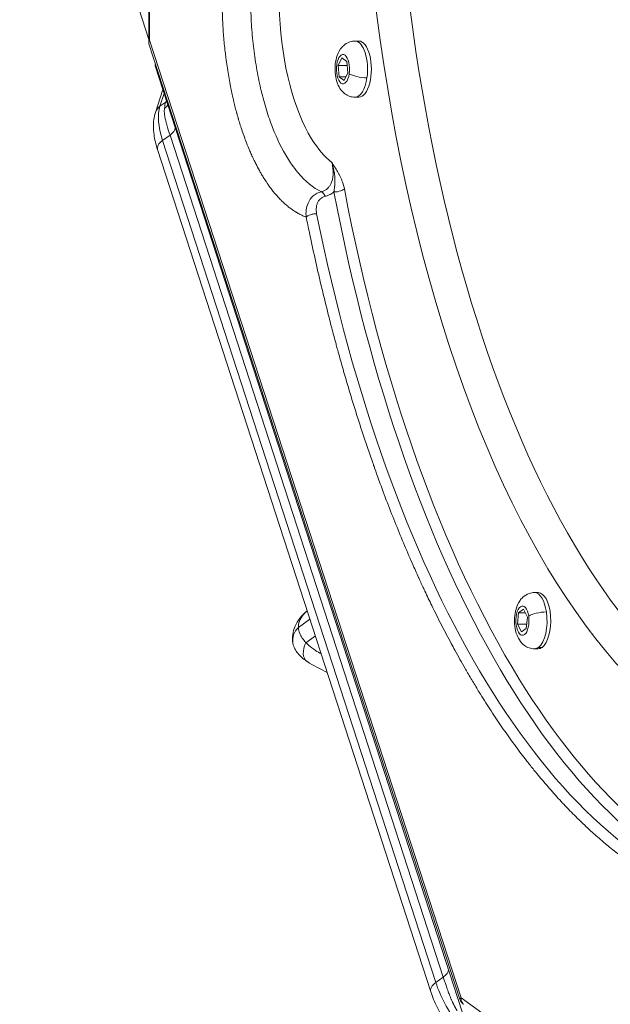
# Model space of a CAD drawing. Units: millimetres. Extents: x 2793 to 15018, y 1945 to 4703.
# Drawn here: x 13372 to 13520, y 2397 to 2642 of the extents above; entities that cross this region are included whole.
import ezdxf

# ---------------------------------------------------------------- set-up
doc = ezdxf.new("R2010")
doc.units = ezdxf.units.MM
doc.styles.get("Standard").update_dxf_attribs({"font": 'arial.ttf'})
doc.dimstyles.new('ISO-25', dxfattribs={"dimtxt": 2.5, "dimasz": 2.5, "dimexe": 1.25, "dimexo": 0.625, "dimtad": 1, "dimtxsty": 'Standard', "dimcen": 2.5, "dimadec": 0, "dimazin": 0, "dimtfac": 1, "dimtmove": 0, "dimatfit": 3, "dimfxl": 1, "dimarcsym": 0})

# ---------------------------------------------------------------- blocks, each defined once
blk = doc.blocks.new('*D7')
at = {"color": 0, "lineweight": -2, "transparency": 16777216}
for p, q in [((13356.92, 4341.25), (13305.68, 4341.25)), ((13306.93, 4241.25), (13306.93, 2045.83)), ((13356.92, 1945.83), (13305.68, 1945.83))]:
    blk.add_line(p, q, dxfattribs=at)
at = {"color": 0, "transparency": 16777216}
for points in [[(13290.26, 4241.25), (13323.59, 4241.25), (13306.93, 4341.25)], [(13290.26, 2045.83), (13323.59, 2045.83), (13306.93, 1945.83)]]:
    blk.add_solid(points, dxfattribs=at)
at = {"layer": 'Defpoints', "color": 0, "transparency": 16777216}
for p in [(14328.77, 4341.25, -19.74), (13306.93, 1945.83), (14326.85, 1945.83, -19.74)]:
    blk.add_point(p, dxfattribs=at)
at = {"color": 0, "transparency": 16777216, "insert": (13154.81, 3143.54), "char_height": 200, "attachment_point": 5, "rotation": 90}
blk.add_mtext('240', dxfattribs=at)

msp = doc.modelspace()

# ---------------------------------------------------------------- linework, layer by layer
at = {"color": 0, "linetype": 'Continuous', "lineweight": 0, "extrusion": (2.22045e-16, 1, -2.22045e-16)}
for p, q in [((13404.522, 2792.741, -19.741), (13404.534, 2636.631, -19.741)), ((13404.733, 2792.742, -19.741), (13404.746, 2637.281, -19.741)), ((13404.534, 2637.482, -19.741), (13379.341, 2715.046, -19.741)), ((13482.085, 2398.186, -19.741), (13404.582, 2636.333, -19.741)), ((13404.746, 2637.281, -19.741), (13482.439, 2398.551, -19.741)), ((13455.956, 2637.05, -19.741), (13456.895, 2637.05, -19.741)), ((13406.129, 2631.244, -19.741), (13406.184, 2631.412, -19.741)), ((13451.731, 2630.941, -19.741), (13452.692, 2632.873, -19.741)), ((13452.692, 2632.873, -19.741), (13453.921, 2631.982, -19.741)), ((13453.921, 2631.982, -19.741), (13454.19, 2629.158, -19.741)), ((13483.67, 2391.998, -19.741), (13406.133, 2630.897, -19.741)), ((13452, 2628.118, -19.741), (13451.731, 2630.941, -19.741)), ((13454.02, 2630.941, -19.741), (13451.731, 2630.941, -19.741)), ((13454.19, 2629.158, -19.741), (13453.23, 2627.226, -19.741)), ((13453.23, 2627.226, -19.741), (13452, 2628.118, -19.741)), ((13453.673, 2628.118, -19.741), (13452, 2628.118, -19.741)), ((13408.057, 2624.968, -19.741), (13406.206, 2619.273, -19.741)), ((13407.327, 2620.789, -19.741), (13408.371, 2624.002, -19.741)), ((13407.327, 2620.789, -19.741), (13408.774, 2621.84, -19.741)), ((13408.774, 2621.84, -19.741), (13408.923, 2622.3, -19.741)), ((13455.956, 2623.05, -19.741), (13456.895, 2623.05, -19.741)), ((13407.977, 2612.275, -19.741), (13409.831, 2613.622, -19.741)), ((13476.108, 2402.359, -19.741), (13407.977, 2612.275, -19.741)), ((13477.962, 2403.705, -19.741), (13409.831, 2613.622, -19.741)), ((13406.726, 2609.991, -19.741), (13474.857, 2400.075, -19.741)), ((13447.299, 2599.421, -19.741), (13447.299, 2599.422, -19.741)), ((13500.698, 2499.568, -19.741), (13501.637, 2499.568, -19.741)), ((13496.474, 2491.675, -19.741), (13496.742, 2494.499, -19.741)), ((13496.742, 2494.499, -19.741), (13497.971, 2495.392, -19.741)), ((13498.416, 2494.499, -19.741), (13496.742, 2494.499, -19.741)), ((13497.971, 2495.392, -19.741), (13498.932, 2493.46, -19.741)), ((13444.719, 2492.933, -19.741), (13441.864, 2490.86, -19.741)), ((13497.434, 2489.744, -19.741), (13496.474, 2491.675, -19.741)), ((13498.762, 2491.675, -19.741), (13496.474, 2491.675, -19.741)), ((13498.932, 2493.46, -19.741), (13498.664, 2490.637, -19.741)), ((13498.664, 2490.637, -19.741), (13497.434, 2489.744, -19.741)), ((13443.717, 2487.075, -19.741), (13446.066, 2488.781, -19.741)), ((13500.698, 2485.568, -19.741), (13501.637, 2485.568, -19.741)), ((13502.606, 2485.911, -19.741), (13501.668, 2485.911, -19.741)), ((13476.108, 2402.359, -19.741), (13477.962, 2403.705, -19.741)), ((13482.439, 2398.551, -19.741), (13548.645, 2350.538, -19.741))]:
    msp.add_line(p, q, dxfattribs=at)
at = {"color": 0, "linetype": 'Continuous', "lineweight": 0}
for centre, major_axis, ratio, start_param, end_param in [((13573.995, 2715.077, -19.741), (0, -261.323), 0.4477591, -2.5130905, 3.7700948), ((13455.956, 2630.05, -19.741), (0, 7), 0.4477591, -1.8847719, 0), ((13455.956, 2630.05, -19.741), (0, -7), 0.4477591, 0, 1.2568207), ((13407.277, 2614.671, -19.741), (3.805, 1.235), 0.5251586, -1.0166065, -0.199278), ((13500.698, 2492.568, -19.741), (0, 7), 0.4477591, -1.2564534, 0), ((13502.253, 2493.696, -19.741), (-3.315, -0.483), 0.276465, -2.055469, -0.4846727), ((13500.698, 2492.568, -19.741), (0, -7), 0.4477591, 0.3143429, 1.8851392), ((13444.897, 2487.81, -19.741), (-4.414, -0.875), 0.9381967, -1.0128685, -0.0013828), ((13500.698, 2492.568, -19.741), (0, -7), 0.4477591, 0, 0.3143429)]:
    msp.add_ellipse(centre, major_axis=major_axis, ratio=ratio, start_param=start_param, end_param=end_param, dxfattribs=at)
at = {"color": 0, "linetype": 'Continuous', "lineweight": 0, "extrusion": (-4.93038e-32, -2.22045e-16, -1)}
for centre, major_axis, ratio, start_param, end_param in [((13579.641, 2715.077, -19.741), (0, -255.331), 0.4477591, 0.0262469, 2.5130905), ((13456.684, 2648.181, -19.741), (0, 43.865), 0.4477591, -2.5134566, -0.8384608), ((13456.895, 2630.05, -19.741), (0, 7), 0.4477591, 0, 3.1415927), ((13452.961, 2630.05, -19.741), (0, -3.65), 0.4477591, -1.2568207, 5.0263646), ((13406.09, 2624.592, -19.741), (-3.804, 1.236), 0.8502025, -2.6735261, -2.588072), ((13410.01, 2618.037, -19.741), (-3.804, 1.236), 0.8502025, 0, 0.5535207), ((13456.684, 2648.182, -19.741), (0, -43.866), 0.4477591, 0.3384756, 0.6281274), ((13572.207, 2715.077, -19.741), (0, -295), 0.4477591, 0.1333384, 1.1679605), ((13573.996, 2715.078, -19.741), (0, 293.001), 0.4477591, -2.5134561, -1.9736326), ((13566.842, 2715.077, -19.741), (0, -295), 0.4477591, 0.1499359, 1.1479088), ((13501.637, 2492.568, -19.741), (0, 7), 0.4477591, 0, 2.8272497), ((13497.703, 2492.568, -19.741), (0, -3.65), 0.4477591, -1.8851392, 4.3980461), ((13446.501, 2486.152, -19.741), (-2.472, -3.76), 0.6386475, 0.0020656, 1.4015951), ((13501.637, 2492.568, -19.741), (0, -7), 0.4477591, -0.3143429, 0), ((13573.995, 2715.079, -19.741), (0, -293.001), 0.4477591, 0.1333388, 0.628133)]:
    msp.add_ellipse(centre, major_axis=major_axis, ratio=ratio, start_param=start_param, end_param=end_param, dxfattribs=at)
at = {"color": 0, "linetype": 'Continuous', "lineweight": 0, "extrusion": (-4.31408e-32, -2.22045e-16, -1)}
msp.add_ellipse((13457.511, 2628.922, -19.741), major_axis=(-3.315, 0.482), ratio=0.2761527, start_param=-2.0554198, end_param=-0.4846235, dxfattribs=at)
at = {"color": 0, "linetype": 'Continuous', "lineweight": 0, "extrusion": (-6.16298e-32, -2.22045e-16, -1)}
for centre, start_param, end_param in [((13422.192, 2608.08, -19.741), -0.4596518, -0.3146939), ((13488.876, 2397.113, -19.741), -1.571331, -0.9430124)]:
    msp.add_ellipse(centre, major_axis=(-11.752, 16.183), ratio=0.4478449, start_param=start_param, end_param=end_param, dxfattribs=at)
at = {"color": 0, "linetype": 'Continuous', "lineweight": 0, "extrusion": (-9.86076e-32, -2.22045e-16, -1)}
for centre, major_axis, ratio, start_param, end_param in [((13420.745, 2607.03, -19.741), (-11.752, 16.183), 0.4478449, -0.9430124, -0.3146939), ((13475.408, 2404.755, -19.741), (3.805, 1.235), 0.5251586, 0.199278, 1.0166065), ((13478.661, 2401.31, -19.741), (-3.805, -1.235), 0.5251586, 0, 1.0166065)]:
    msp.add_ellipse(centre, major_axis=major_axis, ratio=ratio, start_param=start_param, end_param=end_param, dxfattribs=at)
at = {"color": 0, "linetype": 'Continuous', "lineweight": 0, "extrusion": (-3.69779e-32, -2.22045e-16, -1)}
msp.add_ellipse((13405.695, 2622.683, -19.741), major_axis=(3.977, -0.429), ratio=0.8013088, start_param=0.3610101, end_param=0.7248628, dxfattribs=at)
at = {"color": 0, "linetype": 'Continuous', "lineweight": 0, "extrusion": (-7.39557e-32, -2.22045e-16, -1)}
msp.add_ellipse((13410.53, 2611.226, -19.741), major_axis=(-3.805, -1.235), ratio=0.5251586, start_param=0, end_param=1.0166065, dxfattribs=at)
at = {"color": 0, "linetype": 'Continuous', "lineweight": 0}
for points, knots in [([(13443.784, 2593.19, -19.741), (13443.503, 2593.291, -19.741), (13443.222, 2593.403, -19.741), (13442.663, 2593.648, -19.741), (13442.383, 2593.782, -19.741), (13442.076, 2593.942, -19.741), (13442.046, 2593.957, -19.741), (13441.74, 2594.119, -19.741), (13441.464, 2594.276, -19.741), (13441.173, 2594.452, -19.741), (13441.158, 2594.462, -19.741), (13440.978, 2594.573, -19.741), (13440.812, 2594.678, -19.741), (13440.523, 2594.87, -19.741), (13440.399, 2594.955, -19.741), (13439.986, 2595.244, -19.741), (13439.699, 2595.458, -19.741), (13439.128, 2595.91, -19.741), (13438.845, 2596.147, -19.741), (13438.283, 2596.644, -19.741), (13438.004, 2596.904, -19.741), (13437.457, 2597.439, -19.741), (13437.189, 2597.713, -19.741), (13436.646, 2598.297, -19.741), (13436.372, 2598.606, -19.741), (13436.068, 2598.963, -19.741), (13436.037, 2599.001, -19.741), (13435.778, 2599.309, -19.741), (13435.553, 2599.587, -19.741), (13435.069, 2600.207, -19.741), (13434.811, 2600.552, -19.741), (13434.446, 2601.06, -19.741), (13434.337, 2601.214, -19.741), (13434.102, 2601.553, -19.741), (13433.976, 2601.739, -19.741), (13433.832, 2601.953, -19.741), (13433.815, 2601.979, -19.741), (13433.556, 2602.369, -19.741), (13433.318, 2602.742, -19.741), (13432.9, 2603.42, -19.741), (13432.718, 2603.723, -19.741), (13432.47, 2604.15, -19.741), (13432.401, 2604.269, -19.741), (13432.03, 2604.921, -19.741), (13431.733, 2605.468, -19.741), (13431.275, 2606.351, -19.741), (13431.11, 2606.677, -19.741), (13430.76, 2607.389, -19.741), (13430.576, 2607.776, -19.741), (13430.212, 2608.562, -19.741), (13430.034, 2608.961, -19.741), (13429.789, 2609.523, -19.741), (13429.72, 2609.682, -19.741), (13429.592, 2609.984, -19.741), (13429.532, 2610.126, -19.741), (13429.222, 2610.873, -19.741), (13428.976, 2611.49, -19.741), (13428.641, 2612.371, -19.741), (13428.546, 2612.625, -19.741), (13428.343, 2613.179, -19.741), (13428.236, 2613.478, -19.741), (13427.943, 2614.311, -19.741), (13427.761, 2614.848, -19.741), (13427.507, 2615.625, -19.741), (13427.432, 2615.86, -19.741), (13427.21, 2616.564, -19.741), (13427.065, 2617.036, -19.741), (13426.9, 2617.596, -19.741), (13426.876, 2617.68, -19.741), (13426.769, 2618.044, -19.741), (13426.648, 2618.468, -19.741), (13426.529, 2618.896, -19.741), (13426.462, 2619.141, -19.741), (13426.434, 2619.243, -19.741), (13426.395, 2619.387, -19.741), (13426.384, 2619.427, -19.741), (13426.25, 2619.927, -19.741), (13426.13, 2620.388, -19.741), (13425.894, 2621.322, -19.741), (13425.779, 2621.794, -19.741), (13425.609, 2622.519, -19.741), (13425.551, 2622.769, -19.741), (13425.385, 2623.5, -19.741), (13425.28, 2623.984, -19.741), (13425.151, 2624.595, -19.741), (13425.125, 2624.72, -19.741), (13425.044, 2625.108, -19.741), (13424.991, 2625.373, -19.741), (13424.875, 2625.958, -19.741), (13424.813, 2626.278, -19.741), (13424.746, 2626.634, -19.741), (13424.739, 2626.668, -19.741), (13424.607, 2627.373, -19.741), (13424.487, 2628.049, -19.741), (13424.26, 2629.409, -19.741), (13424.152, 2630.094, -19.741), (13423.949, 2631.473, -19.741), (13423.854, 2632.166, -19.741), (13423.701, 2633.359, -19.741), (13423.641, 2633.857, -19.741), (13423.508, 2635.011, -19.741), (13423.439, 2635.666, -19.741), (13423.312, 2636.962, -19.741), (13423.255, 2637.602, -19.741), (13423.149, 2638.916, -19.741), (13423.1, 2639.59, -19.741), (13423.013, 2640.942, -19.741), (13422.975, 2641.621, -19.741), (13422.925, 2642.687, -19.741), (13422.909, 2643.071, -19.741), (13422.873, 2644.023, -19.741), (13422.855, 2644.592, -19.741), (13422.832, 2645.555, -19.741), (13422.824, 2645.949, -19.741), (13422.81, 2646.894, -19.741), (13422.806, 2647.445, -19.741), (13422.804, 2648.459, -19.741), (13422.806, 2648.923, -19.741), (13422.813, 2649.613, -19.741), (13422.815, 2649.84, -19.741), (13422.821, 2650.179, -19.741), (13422.822, 2650.291, -19.741), (13422.838, 2651.175, -19.741), (13422.859, 2651.945, -19.741), (13422.918, 2653.586, -19.741), (13422.959, 2654.456, -19.741), (13423.059, 2656.188, -19.741), (13423.118, 2657.051, -19.741), (13423.2, 2658.08, -19.741), (13423.214, 2658.249, -19.741), (13423.323, 2659.55, -19.741), (13423.434, 2660.676, -19.741), (13423.58, 2661.964, -19.741), (13423.599, 2662.131, -19.741), (13423.639, 2662.472, -19.741), (13423.66, 2662.646, -19.741), (13423.742, 2663.316, -19.741), (13423.806, 2663.81, -19.741), (13423.921, 2664.658, -19.741), (13423.97, 2665.013, -19.741), (13424.064, 2665.659, -19.741), (13424.108, 2665.95, -19.741), (13424.239, 2666.806, -19.741), (13424.33, 2667.368, -19.741), (13424.519, 2668.486, -19.741), (13424.618, 2669.043, -19.741), (13424.781, 2669.918, -19.741), (13424.843, 2670.24, -19.741), (13425.012, 2671.105, -19.741), (13425.123, 2671.645, -19.741), (13425.345, 2672.682, -19.741), (13425.455, 2673.18, -19.741), (13425.782, 2674.599, -19.741), (13426.007, 2675.51, -19.741), (13426.313, 2676.67, -19.741), (13426.383, 2676.93, -19.741), (13426.575, 2677.633, -19.741), (13426.699, 2678.074, -19.741), (13426.841, 2678.562, -19.741), (13426.856, 2678.612, -19.741), (13426.998, 2679.097, -19.741), (13427.128, 2679.529, -19.741), (13427.325, 2680.162, -19.741), (13427.39, 2680.366, -19.741), (13427.606, 2681.043, -19.741), (13427.761, 2681.51, -19.741), (13428.074, 2682.427, -19.741), (13428.233, 2682.877, -19.741), (13428.559, 2683.773, -19.741), (13428.726, 2684.218, -19.741), (13429.067, 2685.097, -19.741), (13429.24, 2685.53, -19.741), (13429.534, 2686.241, -19.741), (13429.652, 2686.522, -19.741), (13429.948, 2687.208, -19.741), (13430.126, 2687.608, -19.741), (13430.488, 2688.398, -19.741), (13430.672, 2688.788, -19.741), (13431.044, 2689.553, -19.741), (13431.233, 2689.929, -19.741), (13431.614, 2690.666, -19.741), (13431.807, 2691.027, -19.741), (13432.154, 2691.659, -19.741), (13432.309, 2691.932, -19.741), (13432.464, 2692.202, -19.741)], [0, 0, 0, 0, 0.0148194, 0.0148194, 0.0296873, 0.0296873, 0.03125, 0.03125, 0.0460596, 0.0460596, 0.046875, 0.046875, 0.0557894, 0.0557894, 0.0625, 0.0625, 0.0782169, 0.0782169, 0.0939562, 0.0939562, 0.1096768, 0.1096768, 0.125, 0.125, 0.1409913, 0.1409913, 0.1428613, 0.1428613, 0.15625, 0.15625, 0.171875, 0.171875, 0.1785853, 0.1785853, 0.1864137, 0.1864137, 0.1875, 0.1875, 0.2025321, 0.2025321, 0.2142488, 0.2142488, 0.21875, 0.21875, 0.2386534, 0.2386534, 0.25, 0.25, 0.2630793, 0.2630793, 0.2761409, 0.2761409, 0.28125, 0.28125, 0.2857707, 0.2857707, 0.304854, 0.304854, 0.3125, 0.3125, 0.3213893, 0.3213893, 0.337026, 0.337026, 0.34375, 0.34375, 0.3570559, 0.3570559, 0.359375, 0.359375, 0.3671875, 0.3710938, 0.3710938, 0.373897, 0.373897, 0.375, 0.375, 0.3873166, 0.3873166, 0.3997408, 0.3997408, 0.40625, 0.40625, 0.4186905, 0.4186905, 0.421875, 0.421875, 0.4285803, 0.4285803, 0.4366425, 0.4366425, 0.4375, 0.4375, 0.4543413, 0.4543413, 0.4711935, 0.4711935, 0.4880299, 0.4880299, 0.5, 0.5, 0.515625, 0.515625, 0.5307913, 0.5307913, 0.5466457, 0.5466457, 0.5625, 0.5625, 0.5714277, 0.5714277, 0.5846244, 0.5846244, 0.59375, 0.59375, 0.6064937, 0.6064937, 0.6171875, 0.6171875, 0.6224074, 0.6224074, 0.625, 0.625, 0.6428406, 0.6428406, 0.6631651, 0.6631651, 0.6834934, 0.6834934, 0.6875, 0.6875, 0.714305, 0.714305, 0.7183076, 0.7183076, 0.7224893, 0.7224893, 0.734375, 0.734375, 0.7429509, 0.7429509, 0.75, 0.75, 0.7637852, 0.7637852, 0.7776288, 0.7776288, 0.7857554, 0.7857554, 0.7995673, 0.7995673, 0.8125, 0.8125, 0.8367072, 0.8367072, 0.84375, 0.84375, 0.8558397, 0.8558397, 0.8572243, 0.8572243, 0.8692614, 0.8692614, 0.875, 0.875, 0.888388, 0.888388, 0.9016264, 0.9016264, 0.9150892, 0.9150892, 0.928552, 0.928552, 0.9375, 0.9375, 0.9505778, 0.9505778, 0.9637061, 0.9637061, 0.9768151, 0.9768151, 0.9898226, 0.9898226, 1, 1, 1, 1]), ([(13439.115, 2607.902, -19.741), (13437.76, 2610.099, -19.741), (13436.508, 2612.659, -19.741), (13435.133, 2616.184, -19.741), (13434.867, 2616.905, -19.741), (13434.355, 2618.376, -19.741), (13434.109, 2619.125, -19.741), (13433.398, 2621.424, -19.741), (13432.961, 2623.026, -19.741), (13432.167, 2626.336, -19.741), (13431.812, 2628.042, -19.741), (13431.192, 2631.519, -19.741), (13430.661, 2635.065, -19.741), (13430.313, 2638.72, -19.741), (13430.058, 2642.413, -19.741), (13429.977, 2644.28, -19.741), (13429.909, 2648.03, -19.741), (13429.922, 2649.91, -19.741), (13430.042, 2653.64, -19.741), (13430.148, 2655.488, -19.741), (13430.455, 2659.15, -19.741), (13430.656, 2660.968, -19.741), (13431.149, 2664.557, -19.741), (13431.441, 2666.325, -19.741), (13432.109, 2669.759, -19.741), (13432.485, 2671.426, -19.741), (13433.319, 2674.655, -19.741), (13433.777, 2676.219, -19.741), (13434.772, 2679.233, -19.741), (13435.308, 2680.68, -19.741), (13436.451, 2683.429, -19.741), (13437.057, 2684.731, -19.741), (13437.692, 2685.948, -19.741)], [0, 0, 0, 0, 0.125, 0.125, 0.15625, 0.15625, 0.1875, 0.1875, 0.25, 0.25, 0.3125, 0.3125, 0.375, 0.4375, 0.4375, 0.5, 0.5, 0.5625, 0.5625, 0.625, 0.625, 0.6875, 0.6875, 0.75, 0.75, 0.8125, 0.8125, 0.875, 0.875, 0.9375, 0.9375, 1, 1, 1, 1]), ([(13404.746, 2637.281, -19.741), (13404.608, 2637.063, -19.741), (13404.528, 2636.83, -19.741), (13404.538, 2636.512, -19.741), (13404.554, 2636.422, -19.741), (13404.582, 2636.333, -19.741)], [-1.98454458, -1.98454458, -1.98454458, -1.98454458, -1.87099049, -1.87099049, -1.82546153, -1.82546153, -1.82546153, -1.82546153]), ([(13455.956, 2623.05, -19.741), (13455.494, 2623.05, -19.741), (13455.034, 2623.132, -19.741), (13454.174, 2623.426, -19.741), (13453.784, 2623.645, -19.741), (13453.04, 2624.193, -19.741), (13452.721, 2624.534, -19.741), (13452.073, 2625.386, -19.741), (13451.812, 2625.902, -19.741), (13451.323, 2627.149, -19.741), (13451.153, 2627.892, -19.741), (13450.969, 2629.366, -19.741), (13450.949, 2630.094, -19.741), (13451.045, 2631.525, -19.741), (13451.157, 2632.228, -19.741), (13451.56, 2633.65, -19.741), (13451.85, 2634.37, -19.741), (13452.551, 2635.354, -19.741), (13452.777, 2635.623, -19.741), (13453.463, 2636.258, -19.741), (13453.995, 2636.619, -19.741), (13455.062, 2636.973, -19.741), (13455.508, 2637.05, -19.741), (13455.956, 2637.05, -19.741)], [2.827617, 2.827617, 2.827617, 2.827617, 2.9798058, 2.9798058, 3.1460292, 3.1460292, 3.3594245, 3.3594245, 3.679325, 3.679325, 4.1256417, 4.1256417, 4.5472189, 4.5472189, 4.9623665, 4.9623665, 5.4081915, 5.4081915, 5.576593, 5.576593, 5.8218181, 5.8218181, 5.9692097, 5.9692097, 5.9692097, 5.9692097]), ([(13406.195, 2631.379, -19.741), (13406.12, 2631.265, -19.741), (13406.092, 2631.135, -19.741), (13406.112, 2630.974, -19.741), (13406.12, 2630.936, -19.741), (13406.133, 2630.897, -19.741)], [1.71567284, 1.71567284, 1.71567284, 1.71567284, 1.79917953, 1.79917953, 1.82462743, 1.82462743, 1.82462743, 1.82462743]), ([(13406.206, 2619.273, -19.741), (13406.014, 2618.68, -19.741), (13405.884, 2618.078, -19.741), (13405.723, 2616.867, -19.741), (13405.692, 2616.257, -19.741), (13405.709, 2615.029, -19.741), (13405.758, 2614.41, -19.741), (13405.924, 2613.164, -19.741), (13406.041, 2612.536, -19.741), (13406.338, 2611.27, -19.741), (13406.518, 2610.632, -19.741), (13406.726, 2609.991, -19.741)], [5.02697575, 5.02697575, 5.02697575, 5.02697575, 5.15263945, 5.15263945, 5.27830316, 5.27830316, 5.40396686, 5.40396686, 5.52963057, 5.52963057, 5.65529428, 5.65529428, 5.65529428, 5.65529428]), ([(13409.831, 2613.622, -19.741), (13409.774, 2613.796, -19.741), (13409.717, 2613.971, -19.741), (13409.604, 2614.323, -19.741), (13409.548, 2614.499, -19.741), (13409.437, 2614.85, -19.741), (13409.382, 2615.024, -19.741), (13409.3, 2615.289, -19.741), (13409.273, 2615.378, -19.741), (13409.244, 2615.473, -19.741), (13409.243, 2615.478, -19.741), (13409.24, 2615.488, -19.741), (13409.238, 2615.494, -19.741), (13409.202, 2615.613, -19.741), (13409.166, 2615.732, -19.741), (13409.095, 2615.974, -19.741), (13409.059, 2616.097, -19.741), (13409.015, 2616.25, -19.741), (13409.007, 2616.279, -19.741), (13408.965, 2616.429, -19.741), (13408.93, 2616.555, -19.741), (13408.89, 2616.701, -19.741), (13408.885, 2616.719, -19.741), (13408.852, 2616.844, -19.741), (13408.824, 2616.952, -19.741), (13408.786, 2617.101, -19.741), (13408.776, 2617.141, -19.741), (13408.764, 2617.19, -19.741), (13408.761, 2617.202, -19.741), (13408.722, 2617.359, -19.741), (13408.688, 2617.507, -19.741), (13408.63, 2617.773, -19.741), (13408.605, 2617.892, -19.741), (13408.557, 2618.14, -19.741), (13408.534, 2618.269, -19.741), (13408.495, 2618.517, -19.741), (13408.479, 2618.636, -19.741), (13408.464, 2618.762, -19.741), (13408.463, 2618.769, -19.741), (13408.45, 2618.886, -19.741), (13408.44, 2618.99, -19.741), (13408.424, 2619.201, -19.741), (13408.418, 2619.306, -19.741), (13408.412, 2619.511, -19.741), (13408.411, 2619.61, -19.741), (13408.413, 2619.808, -19.741), (13408.417, 2619.905, -19.741), (13408.429, 2620.086, -19.741), (13408.436, 2620.169, -19.741), (13408.444, 2620.249, -19.741)], [0, 0, 0, 0, 0.0715207, 0.0715207, 0.1420414, 0.1420414, 0.2110664, 0.2110664, 0.2460937, 0.2460937, 0.2480469, 0.2480469, 0.25, 0.25, 0.3071865, 0.3071865, 0.3626231, 0.3626231, 0.375, 0.375, 0.4284806, 0.4284806, 0.4360527, 0.4360527, 0.4802685, 0.4802685, 0.4960937, 0.4960937, 0.5, 0.5, 0.5684846, 0.5684846, 0.625, 0.625, 0.6875, 0.6875, 0.7460937, 0.7460937, 0.75, 0.75, 0.7973064, 0.7973064, 0.8479798, 0.8479798, 0.8986782, 0.8986782, 0.9518357, 0.9518357, 1, 1, 1, 1]), ([(13447.577, 2599.489, -19.741), (13445.538, 2600.459, -19.741), (13442.977, 2602.544, -19.741), (13440.297, 2606.064, -19.741), (13439.449, 2607.361, -19.741), (13439.115, 2607.902, -19.741)], [0, 0, 0, 0, 0.670321, 0.867848, 1, 1, 1, 1]), ([(13450.162, 2606.805, -19.741), (13450.222, 2606.572, -19.741), (13450.274, 2606.34, -19.741), (13450.361, 2605.891, -19.741), (13450.397, 2605.674, -19.741), (13450.454, 2605.249, -19.741), (13450.476, 2605.04, -19.741), (13450.505, 2604.635, -19.741), (13450.513, 2604.438, -19.741), (13450.515, 2604.189, -19.741), (13450.515, 2604.134, -19.741), (13450.512, 2603.891, -19.741), (13450.504, 2603.704, -19.741), (13450.474, 2603.343, -19.741), (13450.453, 2603.169, -19.741), (13450.399, 2602.831, -19.741), (13450.367, 2602.667, -19.741), (13450.29, 2602.352, -19.741), (13450.247, 2602.2, -19.741), (13450.152, 2601.918, -19.741), (13450.103, 2601.788, -19.741), (13449.991, 2601.529, -19.741), (13449.929, 2601.4, -19.741), (13449.794, 2601.155, -19.741), (13449.723, 2601.038, -19.741), (13449.587, 2600.84, -19.741), (13449.526, 2600.757, -19.741), (13449.385, 2600.583, -19.741), (13449.304, 2600.493, -19.741), (13449.135, 2600.322, -19.741), (13449.046, 2600.241, -19.741), (13448.86, 2600.089, -19.741), (13448.764, 2600.018, -19.741), (13448.562, 2599.886, -19.741), (13448.458, 2599.826, -19.741), (13448.242, 2599.716, -19.741), (13448.131, 2599.666, -19.741), (13447.901, 2599.579, -19.741), (13447.782, 2599.541, -19.741), (13447.633, 2599.502, -19.741), (13447.605, 2599.495, -19.741), (13447.577, 2599.489, -19.741)], [0, 0, 0, 0, 0.07142857, 0.07142857, 0.13896192, 0.13896192, 0.2047274, 0.2047274, 0.26791846, 0.26791846, 0.28571429, 0.28571429, 0.34753819, 0.34753819, 0.40685464, 0.40685464, 0.46484964, 0.46484964, 0.52083427, 0.52083427, 0.57142857, 0.57142857, 0.62392452, 0.62392452, 0.67540645, 0.67540645, 0.71428571, 0.71428571, 0.76025793, 0.76025793, 0.80614991, 0.80614991, 0.85198892, 0.85198892, 0.89780421, 0.89780421, 0.94361503, 0.94361503, 0.98945276, 0.98945276, 1, 1, 1, 1]), ([(13450.162, 2606.805, -19.741), (13450.164, 2606.8, -19.741), (13450.165, 2606.795, -19.741), (13450.167, 2606.791, -19.741), (13450.22, 2606.627, -19.741), (13450.271, 2606.464, -19.741), (13450.32, 2606.3, -19.741), (13450.369, 2606.137, -19.741), (13450.415, 2605.973, -19.741), (13450.458, 2605.81, -19.741), (13450.502, 2605.648, -19.741), (13450.542, 2605.486, -19.741), (13450.58, 2605.324, -19.741), (13450.594, 2605.266, -19.741), (13450.607, 2605.208, -19.741), (13450.62, 2605.15, -19.741), (13450.65, 2605.013, -19.741), (13450.678, 2604.877, -19.741), (13450.705, 2604.742, -19.741), (13450.731, 2604.607, -19.741), (13450.755, 2604.472, -19.741), (13450.777, 2604.338, -19.741), (13450.785, 2604.29, -19.741), (13450.792, 2604.242, -19.741), (13450.8, 2604.194, -19.741), (13450.82, 2604.062, -19.741), (13450.838, 2603.931, -19.741), (13450.854, 2603.8, -19.741), (13450.865, 2603.715, -19.741), (13450.874, 2603.63, -19.741), (13450.883, 2603.546, -19.741), (13450.895, 2603.428, -19.741), (13450.906, 2603.31, -19.741), (13450.915, 2603.193, -19.741), (13450.923, 2603.077, -19.741), (13450.93, 2602.962, -19.741), (13450.935, 2602.847, -19.741), (13450.937, 2602.824, -19.741), (13450.938, 2602.8, -19.741), (13450.939, 2602.776, -19.741), (13450.943, 2602.671, -19.741), (13450.946, 2602.567, -19.741), (13450.947, 2602.464, -19.741), (13450.949, 2602.363, -19.741), (13450.949, 2602.263, -19.741), (13450.948, 2602.165, -19.741), (13450.948, 2602.122, -19.741), (13450.948, 2602.079, -19.741), (13450.947, 2602.037, -19.741), (13450.945, 2601.962, -19.741), (13450.943, 2601.887, -19.741), (13450.941, 2601.813, -19.741), (13450.938, 2601.744, -19.741), (13450.935, 2601.676, -19.741), (13450.932, 2601.608, -19.741), (13450.927, 2601.517, -19.741), (13450.922, 2601.426, -19.741), (13450.916, 2601.337, -19.741), (13450.908, 2601.224, -19.741), (13450.899, 2601.111, -19.741), (13450.889, 2601.001, -19.741), (13450.88, 2600.899, -19.741), (13450.87, 2600.798, -19.741), (13450.859, 2600.698, -19.741), (13450.858, 2600.689, -19.741), (13450.857, 2600.681, -19.741), (13450.856, 2600.672, -19.741), (13450.846, 2600.572, -19.741), (13450.834, 2600.472, -19.741), (13450.822, 2600.373, -19.741), (13450.814, 2600.303, -19.741), (13450.805, 2600.234, -19.741), (13450.796, 2600.164, -19.741), (13450.784, 2600.067, -19.741), (13450.771, 2599.971, -19.741), (13450.757, 2599.876, -19.741), (13450.744, 2599.782, -19.741), (13450.731, 2599.689, -19.741), (13450.717, 2599.597, -19.741), (13450.708, 2599.54, -19.741), (13450.7, 2599.484, -19.741), (13450.691, 2599.429, -19.741)], [0, 0, 0, 0, 0.00169411, 0.00169411, 0.00169411, 0.06118977, 0.06118977, 0.06118977, 0.12081892, 0.12081892, 0.12081892, 0.1799626, 0.1799626, 0.1799626, 0.20135529, 0.20135529, 0.20135529, 0.25141072, 0.25141072, 0.25141072, 0.30146469, 0.30146469, 0.30146469, 0.31937791, 0.31937791, 0.31937791, 0.36877253, 0.36877253, 0.36877253, 0.40101647, 0.40101647, 0.40101647, 0.44638861, 0.44638861, 0.44638861, 0.4914214, 0.4914214, 0.4914214, 0.50084705, 0.50084705, 0.50084705, 0.54243838, 0.54243838, 0.54243838, 0.58307042, 0.58307042, 0.58307042, 0.60067764, 0.60067764, 0.60067764, 0.63207293, 0.63207293, 0.63207293, 0.66120702, 0.66120702, 0.66120702, 0.70050823, 0.70050823, 0.70050823, 0.75042353, 0.75042353, 0.75042353, 0.79646397, 0.79646397, 0.79646397, 0.80033882, 0.80033882, 0.80033882, 0.84689737, 0.84689737, 0.84689737, 0.87992629, 0.87992629, 0.87992629, 0.92634229, 0.92634229, 0.92634229, 0.9720884, 0.9720884, 0.9720884, 1, 1, 1, 1]), ([(13453.303, 2600.213, -19.741), (13453.19, 2600.808, -19.741), (13452.953, 2601.644, -19.741), (13452.566, 2602.615, -19.741), (13452.252, 2603.285, -19.741), (13451.918, 2603.915, -19.741), (13451.461, 2604.711, -19.741), (13450.874, 2605.659, -19.741), (13450.402, 2606.412, -19.741), (13450.166, 2606.798, -19.741), (13450.164, 2606.801, -19.741), (13450.162, 2606.805, -19.741)], [0, 0, 0, 0, 0.1996612, 0.2994918, 0.3993224, 0.4991529, 0.5989835, 0.7986447, 0.9983059, 0.9983059, 1, 1, 1, 1]), ([(13447.577, 2599.489, -19.741), (13446.806, 2599.329, -19.741), (13445.412, 2598.585, -19.741), (13443.895, 2596.36, -19.741), (13443.646, 2594.379, -19.741), (13443.784, 2593.19, -19.741)], [0, 0, 0, 0, 0.28571428, 0.57142857, 1, 1, 1, 1]), ([(13448.514, 2598.351, -19.741), (13448.383, 2598.682, -19.741), (13448.21, 2598.97, -19.741), (13448.02, 2599.176, -19.741), (13447.878, 2599.33, -19.741), (13447.726, 2599.437, -19.741), (13447.577, 2599.489, -19.741)], [0, 0, 0, 0, 0.57142857, 0.57142857, 0.57142857, 1, 1, 1, 1]), ([(13450.691, 2599.429, -19.741), (13450.534, 2599.297, -19.741), (13450.371, 2599.176, -19.741), (13450.203, 2599.065, -19.741), (13450.118, 2599.01, -19.741), (13450.032, 2598.957, -19.741), (13449.945, 2598.907, -19.741), (13449.902, 2598.882, -19.741), (13449.858, 2598.857, -19.741), (13449.813, 2598.834, -19.741), (13449.789, 2598.821, -19.741), (13449.766, 2598.808, -19.741), (13449.742, 2598.796, -19.741), (13449.721, 2598.785, -19.741), (13449.701, 2598.775, -19.741), (13449.679, 2598.764, -19.741), (13449.476, 2598.662, -19.741), (13449.267, 2598.575, -19.741), (13449.053, 2598.502, -19.741), (13448.877, 2598.442, -19.741), (13448.697, 2598.392, -19.741), (13448.514, 2598.351, -19.741)], [0, 0, 0, 0, 0.25, 0.25, 0.25, 0.375, 0.375, 0.375, 0.4375, 0.4375, 0.4375, 0.47132212, 0.47132212, 0.47132212, 0.5, 0.5, 0.5, 0.77388436, 0.77388436, 0.77388436, 1, 1, 1, 1]), ([(13450.691, 2599.429, -19.741), (13451.226, 2599.429, -19.741), (13452.359, 2599.626, -19.741), (13453.119, 2600.037, -19.741), (13453.303, 2600.213, -19.741)], [0.00000159, 0.00000159, 0.00000159, 0.00000159, 0.57142857, 1, 1, 1, 1]), ([(13446.389, 2594.011, -19.741), (13446.333, 2594.289, -19.741), (13446.299, 2594.569, -19.741), (13446.277, 2595.129, -19.741), (13446.29, 2595.409, -19.741), (13446.361, 2595.916, -19.741), (13446.413, 2596.143, -19.741), (13446.56, 2596.603, -19.741), (13446.661, 2596.833, -19.741), (13446.909, 2597.26, -19.741), (13447.056, 2597.458, -19.741), (13447.437, 2597.845, -19.741), (13447.681, 2598.024, -19.741), (13448.129, 2598.242, -19.741), (13448.317, 2598.308, -19.741), (13448.514, 2598.351, -19.741)], [0, 0, 0, 0, 0.1469846, 0.1469846, 0.2985922, 0.2985922, 0.4285714, 0.4285714, 0.5711366, 0.5711366, 0.7142857, 0.7142857, 0.8880607, 0.8880607, 1, 1, 1, 1]), ([(13446.389, 2594.011, -19.741), (13446.155, 2594.011, -19.741), (13445.9, 2593.989, -19.741), (13445.385, 2593.907, -19.741), (13445.126, 2593.846, -19.741), (13444.644, 2593.694, -19.741), (13444.421, 2593.603, -19.741), (13444.044, 2593.405, -19.741), (13443.891, 2593.297, -19.741), (13443.784, 2593.19, -19.741)], [0, 0, 0, 0, 0.25, 0.25, 0.5, 0.5, 0.75, 0.75, 1, 1, 1, 1]), ([(13486.907, 2474.767, -19.741), (13486.356, 2475.661, -19.741), (13485.807, 2476.566, -19.741), (13484.716, 2478.393, -19.741), (13484.174, 2479.316, -19.741), (13483.552, 2480.392, -19.741), (13483.468, 2480.536, -19.741), (13482.534, 2482.16, -19.741), (13481.691, 2483.662, -19.741), (13480.556, 2485.736, -19.741), (13480.255, 2486.289, -19.741), (13479.128, 2488.386, -19.741), (13478.308, 2489.949, -19.741), (13476.686, 2493.118, -19.741), (13475.884, 2494.725, -19.741), (13474.517, 2497.529, -19.741), (13473.948, 2498.716, -19.741), (13472.985, 2500.763, -19.741), (13472.588, 2501.616, -19.741), (13472.079, 2502.726, -19.741), (13471.964, 2502.978, -19.741), (13471.834, 2503.264, -19.741), (13471.817, 2503.299, -19.741), (13471.282, 2504.476, -19.741), (13470.766, 2505.627, -19.741), (13469.499, 2508.503, -19.741), (13468.753, 2510.239, -19.741), (13467.758, 2512.611, -19.741), (13467.501, 2513.228, -19.741), (13466.515, 2515.618, -19.741), (13465.794, 2517.408, -19.741), (13464.373, 2521.027, -19.741), (13463.672, 2522.855, -19.741), (13462.498, 2525.997, -19.741), (13462.018, 2527.301, -19.741), (13461.258, 2529.406, -19.741), (13460.974, 2530.201, -19.741), (13460.664, 2531.079, -19.741), (13460.636, 2531.156, -19.741), (13460.581, 2531.314, -19.741), (13460.442, 2531.707, -19.741), (13460.304, 2532.101, -19.741), (13459.753, 2533.679, -19.741), (13459.317, 2534.949, -19.741), (13458.236, 2538.15, -19.741), (13457.597, 2540.089, -19.741), (13456.763, 2542.688, -19.741), (13456.557, 2543.333, -19.741), (13455.732, 2545.947, -19.741), (13455.122, 2547.931, -19.741), (13453.924, 2551.932, -19.741), (13453.336, 2553.949, -19.741), (13452.378, 2557.32, -19.741), (13452.003, 2558.664, -19.741), (13451.515, 2560.443, -19.741), (13451.399, 2560.871, -19.741), (13451.26, 2561.385, -19.741), (13451.238, 2561.467, -19.741), (13451.17, 2561.718, -19.741), (13450.944, 2562.555, -19.741), (13450.72, 2563.395, -19.741), (13450.186, 2565.415, -19.741), (13449.834, 2566.767, -19.741), (13448.955, 2570.218, -19.741), (13448.433, 2572.325, -19.741), (13447.77, 2575.076, -19.741), (13447.619, 2575.709, -19.741), (13446.966, 2578.47, -19.741), (13446.474, 2580.612, -19.741), (13445.514, 2584.922, -19.741), (13445.046, 2587.09, -19.741), (13444.317, 2590.572, -19.741), (13444.048, 2591.879, -19.741), (13443.784, 2593.19, -19.741)], [0.47959275, 0.47959275, 0.47959275, 0.47959275, 0.49469052, 0.49469052, 0.50978691, 0.50978691, 0.5121182, 0.5121182, 0.53601071, 0.53601071, 0.54464365, 0.54464365, 0.56854755, 0.56854755, 0.59244348, 0.59244348, 0.60969456, 0.60969456, 0.6218916, 0.6218916, 0.6254489, 0.6254489, 0.62595729, 0.62595729, 0.64222001, 0.64222001, 0.66631016, 0.66631016, 0.67474547, 0.67474547, 0.69884283, 0.69884283, 0.72292866, 0.72292866, 0.73979637, 0.73979637, 0.74996058, 0.74996058, 0.750977, 0.750977, 0.75199342, 0.7560591, 0.7560591, 0.77232183, 0.77232183, 0.79680263, 0.79680263, 0.80484728, 0.80484728, 0.82933115, 0.82933115, 0.85379994, 0.85379994, 0.86989819, 0.86989819, 0.87498029, 0.87498029, 0.87599671, 0.87599671, 0.87802955, 0.88616091, 0.88616091, 0.90242364, 0.90242364, 0.9274883, 0.9274883, 0.93494909, 0.93494909, 0.96001262, 0.96001262, 0.98505741, 0.98505741, 1, 1, 1, 1]), ([(13500.698, 2485.568, -19.741), (13500.236, 2485.568, -19.741), (13499.776, 2485.65, -19.741), (13498.916, 2485.945, -19.741), (13498.527, 2486.164, -19.741), (13497.782, 2486.712, -19.741), (13497.463, 2487.052, -19.741), (13496.815, 2487.904, -19.741), (13496.554, 2488.42, -19.741), (13496.065, 2489.668, -19.741), (13495.895, 2490.41, -19.741), (13495.711, 2491.884, -19.741), (13495.691, 2492.612, -19.741), (13495.787, 2494.044, -19.741), (13495.9, 2494.746, -19.741), (13496.302, 2496.168, -19.741), (13496.592, 2496.889, -19.741), (13497.293, 2497.872, -19.741), (13497.519, 2498.141, -19.741), (13498.205, 2498.776, -19.741), (13498.737, 2499.137, -19.741), (13499.805, 2499.491, -19.741), (13500.251, 2499.568, -19.741), (13500.698, 2499.568, -19.741)], [3.4559356, 3.4559356, 3.4559356, 3.4559356, 3.6081243, 3.6081243, 3.7743477, 3.7743477, 3.987743, 3.987743, 4.3076435, 4.3076435, 4.7539602, 4.7539602, 5.1755374, 5.1755374, 5.590685, 5.590685, 6.03651, 6.03651, 6.2049115, 6.2049115, 6.4501367, 6.4501367, 6.5975282, 6.5975282, 6.5975282, 6.5975282]), ([(13440.482, 2486.951, -19.741), (13440.342, 2487.668, -19.741), (13440.329, 2488.381, -19.741), (13440.505, 2489.781, -19.741), (13440.713, 2490.498, -19.741), (13441.329, 2491.894, -19.741), (13441.749, 2492.561, -19.741), (13442.76, 2493.858, -19.741), (13443.373, 2494.48, -19.741), (13444.033, 2495.044, -19.741)], [0.0142176, 0.0142176, 0.0142176, 0.0142176, 2.7932406, 2.7932406, 5.7449516, 5.7449516, 9.0209529, 9.0209529, 12.6677046, 12.6677046, 12.6677046, 12.6677046]), ([(13441.864, 2490.86, -19.741), (13441.803, 2491.345, -19.741), (13441.951, 2492.411, -19.741), (13442.877, 2493.884, -19.741), (13443.71, 2494.734, -19.741), (13444.038, 2495.029, -19.741)], [-2.58203139, -2.58203139, -2.58203139, -2.58203139, -2.21616509, -1.85029878, -1.64336059, -1.64336059, -1.64336059, -1.64336059]), ([(13443.717, 2487.075, -19.741), (13443.04, 2487.863, -19.741), (13442.107, 2489.224, -19.741), (13441.835, 2490.42, -19.741), (13441.864, 2490.86, -19.741)], [-0.41523015, -0.41523015, -0.41523015, -0.41523015, -0.17795578, 0, 0, 0, 0]), ([(13443.876, 2482.494, -19.741), (13443.051, 2483.051, -19.741), (13442.291, 2483.671, -19.741), (13441.402, 2484.789, -19.741), (13441.162, 2485.155, -19.741), (13440.75, 2485.98, -19.741), (13440.581, 2486.451, -19.741), (13440.484, 2486.941, -19.741)], [0.2191296, 0.2191296, 0.2191296, 0.2191296, 3.7204735, 3.7204735, 5.2258889, 5.2258889, 6.8136345, 6.8136345, 6.8136345, 6.8136345]), ([(13447.528, 2484.277, -19.741), (13447.058, 2484.548, -19.741), (13445.979, 2485.204, -19.741), (13444.68, 2486.168, -19.741), (13443.897, 2486.91, -19.741), (13443.717, 2487.075, -19.741)], [-0.46679484, -0.46679484, -0.46679484, -0.46679484, -0.29475401, -0.0736885, 0, 0, 0, 0]), ([(13545.189, 2421.409, -19.741), (13544.123, 2421.769, -19.741), (13543.06, 2422.157, -19.741), (13540.937, 2422.992, -19.741), (13539.878, 2423.438, -19.741), (13537.764, 2424.388, -19.741), (13536.71, 2424.891, -19.741), (13534.609, 2425.955, -19.741), (13533.561, 2426.515, -19.741), (13531.694, 2427.567, -19.741), (13530.874, 2428.049, -19.741), (13529.899, 2428.642, -19.741), (13529.744, 2428.738, -19.741), (13529.51, 2428.882, -19.741), (13529.433, 2428.93, -19.741), (13529.274, 2429.029, -19.741), (13528.876, 2429.277, -19.741), (13528.479, 2429.53, -19.741), (13527.527, 2430.144, -19.741), (13526.894, 2430.564, -19.741), (13525.231, 2431.696, -19.741), (13524.203, 2432.426, -19.741), (13522.951, 2433.354, -19.741), (13522.721, 2433.526, -19.741), (13521.471, 2434.469, -19.741), (13520.454, 2435.267, -19.741), (13518.43, 2436.918, -19.741), (13517.422, 2437.771, -19.741), (13515.968, 2439.047, -19.741), (13515.518, 2439.449, -19.741), (13514.686, 2440.202, -19.741), (13514.304, 2440.553, -19.741), (13513.846, 2440.979, -19.741), (13513.769, 2441.05, -19.741), (13513.537, 2441.268, -19.741), (13513.382, 2441.413, -19.741), (13512.609, 2442.144, -19.741), (13511.993, 2442.738, -19.741), (13510.393, 2444.315, -19.741), (13509.412, 2445.313, -19.741), (13508.198, 2446.588, -19.741), (13507.96, 2446.84, -19.741), (13506.75, 2448.131, -19.741), (13505.784, 2449.195, -19.741), (13503.862, 2451.375, -19.741), (13502.907, 2452.492, -19.741), (13501.495, 2454.192, -19.741), (13501.033, 2454.756, -19.741), (13499.985, 2456.053, -19.741), (13499.401, 2456.79, -19.741), (13498.699, 2457.691, -19.741), (13498.578, 2457.846, -19.741), (13498.431, 2458.036, -19.741), (13498.405, 2458.07, -19.741), (13497.939, 2458.672, -19.741), (13497.502, 2459.246, -19.741), (13496.138, 2461.057, -19.741), (13495.219, 2462.313, -19.741), (13494.074, 2463.919, -19.741), (13493.842, 2464.246, -19.741), (13492.702, 2465.869, -19.741), (13491.8, 2467.187, -19.741), (13490.01, 2469.871, -19.741), (13489.123, 2471.237, -19.741), (13487.796, 2473.334, -19.741), (13487.351, 2474.048, -19.741), (13486.907, 2474.767, -19.741)], [0, 0, 0, 0, 0.0250262, 0.0250262, 0.05008861, 0.05008861, 0.07515301, 0.07515301, 0.1001958, 0.1001958, 0.11989819, 0.11989819, 0.123645, 0.123645, 0.12551841, 0.12551841, 0.12739182, 0.13488546, 0.13488546, 0.14987273, 0.14987273, 0.17435419, 0.17435419, 0.17984728, 0.17984728, 0.20433175, 0.20433175, 0.22880277, 0.22880277, 0.23979637, 0.23979637, 0.24916342, 0.24916342, 0.25103683, 0.25103683, 0.25478365, 0.25478365, 0.26977092, 0.26977092, 0.29386193, 0.29386193, 0.29974547, 0.29974547, 0.32384331, 0.32384331, 0.3479311, 0.3479311, 0.35969456, 0.35969456, 0.37468183, 0.37468183, 0.37775423, 0.37775423, 0.37842865, 0.37842865, 0.38966911, 0.38966911, 0.41356264, 0.41356264, 0.41964365, 0.41964365, 0.44354865, 0.44354865, 0.46744616, 0.46744616, 0.47959275, 0.47959275, 0.47959275, 0.47959275]), ([(13481.459, 2395.285, -19.741), (13481.376, 2395.417, -19.741), (13481.292, 2395.554, -19.741), (13481.128, 2395.832, -19.741), (13481.047, 2395.972, -19.741), (13480.942, 2396.161, -19.741), (13480.918, 2396.206, -19.741), (13480.819, 2396.387, -19.741), (13480.744, 2396.527, -19.741), (13480.648, 2396.713, -19.741), (13480.627, 2396.754, -19.741), (13480.558, 2396.889, -19.741), (13480.51, 2396.985, -19.741), (13480.439, 2397.132, -19.741), (13480.415, 2397.181, -19.741), (13480.379, 2397.255, -19.741), (13480.367, 2397.28, -19.741), (13480.349, 2397.318, -19.741), (13480.339, 2397.34, -19.741), (13480.328, 2397.362, -19.741), (13480.322, 2397.374, -19.741), (13480.32, 2397.379, -19.741), (13480.287, 2397.45, -19.741), (13480.252, 2397.525, -19.741), (13480.176, 2397.689, -19.741), (13480.137, 2397.777, -19.741), (13480.054, 2397.962, -19.741), (13480.012, 2398.059, -19.741), (13479.954, 2398.192, -19.741), (13479.941, 2398.222, -19.741), (13479.886, 2398.351, -19.741), (13479.842, 2398.453, -19.741), (13479.759, 2398.652, -19.741), (13479.72, 2398.747, -19.741), (13479.636, 2398.954, -19.741), (13479.592, 2399.066, -19.741), (13479.503, 2399.29, -19.741), (13479.459, 2399.403, -19.741), (13479.411, 2399.527, -19.741), (13479.408, 2399.536, -19.741), (13479.337, 2399.721, -19.741), (13479.271, 2399.897, -19.741), (13479.197, 2400.099, -19.741), (13479.186, 2400.129, -19.741), (13479.097, 2400.369, -19.741), (13479.023, 2400.573, -19.741), (13478.88, 2400.974, -19.741), (13478.811, 2401.169, -19.741), (13478.687, 2401.524, -19.741), (13478.632, 2401.685, -19.741), (13478.514, 2402.032, -19.741), (13478.451, 2402.217, -19.741), (13478.33, 2402.58, -19.741), (13478.272, 2402.757, -19.741), (13478.157, 2403.107, -19.741), (13478.101, 2403.278, -19.741), (13478.018, 2403.533, -19.741), (13477.989, 2403.62, -19.741), (13477.962, 2403.705, -19.741)], [0, 0, 0, 0, 0.0558479, 0.0558479, 0.1089334, 0.1089334, 0.125, 0.125, 0.173719, 0.173719, 0.1875, 0.1875, 0.21875, 0.21875, 0.234375, 0.234375, 0.2421875, 0.2421875, 0.2460937, 0.2490234, 0.2490234, 0.25, 0.25, 0.2889894, 0.2889894, 0.3273336, 0.3273336, 0.3642835, 0.3642835, 0.375, 0.375, 0.4087873, 0.4087873, 0.4375, 0.4375, 0.46875, 0.46875, 0.4980469, 0.4980469, 0.5, 0.5, 0.5533544, 0.5533544, 0.5626503, 0.5626503, 0.6278922, 0.6278922, 0.6934648, 0.6934648, 0.75, 0.75, 0.8185399, 0.8185399, 0.8885608, 0.8885608, 0.9610392, 0.9610392, 1, 1, 1, 1]), ([(13474.857, 2400.075, -19.741), (13475.065, 2399.434, -19.741), (13475.301, 2398.79, -19.741), (13475.827, 2397.499, -19.741), (13476.117, 2396.852, -19.741), (13476.744, 2395.562, -19.741), (13477.082, 2394.919, -19.741), (13477.802, 2393.644, -19.741), (13478.184, 2393.011, -19.741), (13478.987, 2391.763, -19.741), (13479.409, 2391.148, -19.741), (13479.847, 2390.545, -19.741)], [5.65529428, 5.65529428, 5.65529428, 5.65529428, 5.78095798, 5.78095798, 5.90662169, 5.90662169, 6.03228539, 6.03228539, 6.1579491, 6.1579491, 6.28361281, 6.28361281, 6.28361281, 6.28361281]), ([(13482.086, 2398.184, -19.741), (13482.081, 2398.199, -19.741), (13482.078, 2398.215, -19.741), (13482.081, 2398.276, -19.741), (13482.106, 2398.327, -19.741), (13482.221, 2398.435, -19.741), (13482.31, 2398.493, -19.741), (13482.439, 2398.551, -19.741)], [0.40854304, 0.40854304, 0.40854304, 0.40854304, 0.5, 0.5, 0.75, 0.75, 1, 1, 1, 1]), ([(13482.961, 2397.004, -19.741), (13482.809, 2397.122, -19.741), (13482.66, 2397.255, -19.741), (13482.434, 2397.519, -19.741), (13482.351, 2397.636, -19.741), (13482.202, 2397.893, -19.741), (13482.138, 2398.036, -19.741), (13482.089, 2398.185, -19.741)], [0.1458472, 0.1458472, 0.1458472, 0.1458472, 0.8588747, 0.8588747, 1.3269073, 1.3269073, 1.8159805, 1.8159805, 1.8159805, 1.8159805]), ([(13482.439, 2398.551, -19.741), (13482.405, 2398.315, -19.741), (13482.412, 2398.08, -19.741), (13482.509, 2397.642, -19.741), (13482.598, 2397.439, -19.741), (13482.814, 2397.136, -19.741), (13482.926, 2397.024, -19.741), (13483.053, 2396.932, -19.741)], [0, 0, 0, 0, 0.25, 0.25, 0.5, 0.5, 0.68630502, 0.68630502, 0.68630502, 0.68630502])]:
    msp.add_open_spline(points, degree=3, knots=knots, dxfattribs=at)
msp.add_open_spline([(13449.034, 2479.635, -19.741), (13447.295, 2480.493, -19.741), (13445.58, 2481.36, -19.741), (13444.02, 2482.389, -19.741)], degree=3, dxfattribs=at)

# ---------------------------------------------------------------- dimensions: what is measured, and where the dimension line sits
dim = msp.add_linear_dim(base=(13306.927, 1945.831), p1=(14328.774, 4341.255, -19.741), p2=(14326.854, 1945.831, -19.741), angle=90, text='240', dimstyle='ISO-25', override={"dimtxt": 200, "dimasz": 100, "dimgap": 50, "dimtad": 3, "dimfxl": 50, "dimfxlon": 1})
dim.commit()
dim.dimension.update_dxf_attribs({"geometry": '*D7', "text_midpoint": (13154.812, 3143.543)})

doc.saveas('drawing.dxf')
